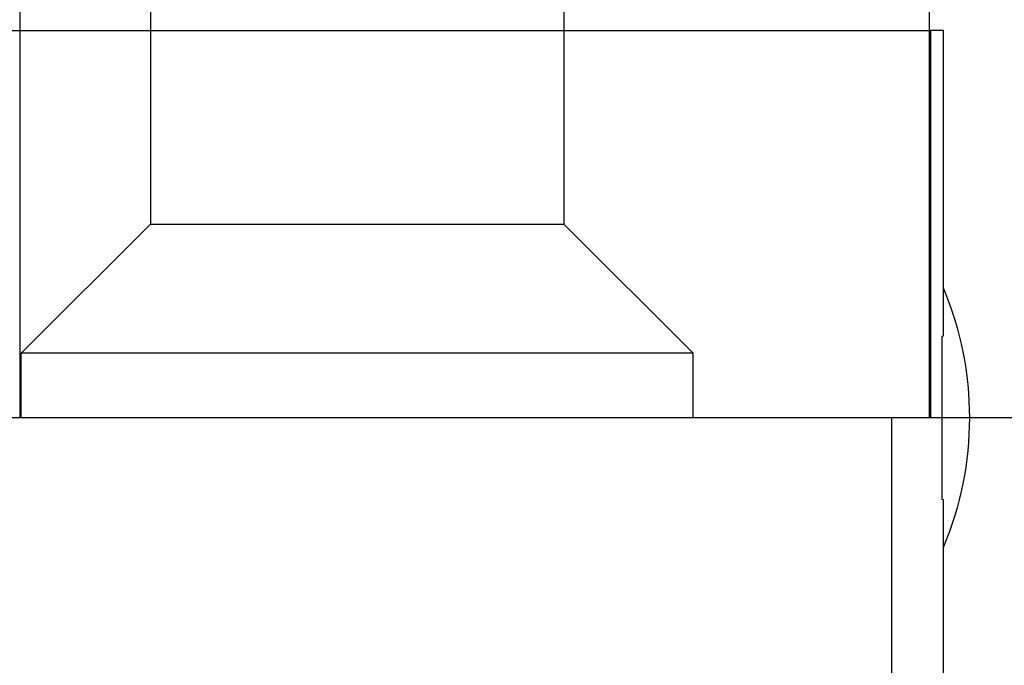
# Model space of a CAD drawing. Extents: x -850 to 250, y -661 to 57.
# Drawn here: x -562 to -555, y 47 to 52 of the extents above; entities that cross this region are included whole.
import ezdxf

# ---------------------------------------------------------------- set-up
doc = ezdxf.new("R2010")
doc.units = 0
doc.header["$LTSCALE"] = 20
doc.linetypes.add('STRICHPUNKT', pattern=[1, 0.5, -0.25, 0, -0.25])
doc.layers.get('0').update_dxf_attribs({"linetype": 'CONTINUOUS'})
doc.layers.add('STEMPEL', color=3, linetype='CONTINUOUS')

# ---------------------------------------------------------------- blocks, each defined once
blk = doc.blocks.new('A$C7D5E5F2B')
at = {"color": 1, "linetype": 'STRICHPUNKT', "extrusion": (0, 1, -2e-16)}
for p, q in [((1408.891, 84.5619), (1408.891, 79.1299)), ((1409.9031, 84.5439), (1409.9031, 80.6299)), ((1415.9308, 84.5396), (1415.9308, 79.1299)), ((1413.1031, 84.3441), (1413.1031, 80.6299)), ((1408.0421, 82.1299), (1415.9419, 82.1299)), ((1416.0421, 82.1299), (1415.9419, 82.1299)), ((1415.9419, 82.1299), (1415.9419, 79.1299)), ((1416.0421, 80.1299), (1416.0421, 82.1299)), ((1409.9031, 80.6299), (1408.9031, 79.6299)), ((1409.9031, 80.6299), (1413.1031, 80.6299)), ((1413.1031, 80.6299), (1414.1031, 79.6299)), ((1414.1031, 79.6299), (1408.9031, 79.6299)), ((1408.9031, 79.1299), (1408.9031, 79.6299)), ((1414.1031, 79.1299), (1414.1031, 79.6299))]:
    blk.add_line(p, q, dxfattribs=at)
at = {"color": 3, "linetype": 'CONTINUOUS', "extrusion": (0, 1, -2e-16)}
for p, q in [((1426.0421, 79.1299), (1316.0421, 79.1299)), ((1415.6403, 79.1299), (1415.6403, 70.3595)), ((1416.0421, 70.3595), (1416.0421, 78.1299))]:
    blk.add_line(p, q, dxfattribs=at)
at = {"color": 1}
blk.add_polyline3d([(1416.04, 80.1299, 0), (1416.04, 80.1299, 0), (1416.04, 80.1299, 0), (1416.04, 80.1299, 0), (1416.04, 80.1299, 0), (1416.04, 80.1298, 0), (1416.04, 80.1297, 0), (1416.04, 80.1297, 0), (1416.04, 80.1296, 0), (1416.04, 80.1295, 0), (1416.04, 80.1294, 0), (1416.04, 80.1292, 0), (1416.04, 80.1291, 0), (1416.04, 80.129, 0), (1416.04, 80.1288, 0), (1416.04, 80.1286, 0), (1416.04, 80.1285, 0), (1416.04, 80.1283, 0), (1416.04, 80.1281, 0), (1416.04, 80.1278, 0), (1416.04, 80.1276, 0), (1416.04, 80.1274, 0), (1416.04, 80.1271, 0), (1416.04, 80.1268, 0), (1416.04, 80.1266, 0), (1416.04, 80.1263, 0), (1416.04, 80.126, 0), (1416.04, 80.1257, 0), (1416.04, 80.1253, 0), (1416.04, 80.125, 0), (1416.04, 80.1247, 0), (1416.04, 80.1243, 0), (1416.04, 80.1239, 0), (1416.04, 80.1235, 0), (1416.04, 80.1231, 0), (1416.04, 80.1227, 0), (1416.04, 80.1223, 0), (1416.04, 80.1219, 0), (1416.04, 80.1214, 0), (1416.04, 80.121, 0), (1416.04, 80.1205, 0), (1416.04, 80.12, 0), (1416.04, 80.1195, 0), (1416.04, 80.119, 0), (1416.04, 80.1185, 0), (1416.04, 80.118, 0), (1416.04, 80.1174, 0), (1416.04, 80.1169, 0), (1416.04, 80.1163, 0), (1416.04, 80.1157, 0), (1416.04, 80.1151, 0), (1416.04, 80.1145, 0), (1416.04, 80.1139, 0), (1416.04, 80.1132, 0), (1416.04, 80.1126, 0), (1416.04, 80.1119, 0), (1416.04, 80.1113, 0), (1416.04, 80.1106, 0), (1416.04, 80.1099, 0), (1416.04, 80.1092, 0), (1416.04, 80.1084, 0), (1416.04, 80.1077, 0), (1416.04, 80.107, 0), (1416.04, 80.1062, 0), (1416.04, 80.1054, 0), (1416.04, 80.1046, 0), (1416.04, 80.1038, 0), (1416.04, 80.103, 0), (1416.04, 80.1022, 0), (1416.04, 80.1014, 0), (1416.04, 80.1005, 0), (1416.04, 80.0997, 0), (1416.04, 80.0988, 0), (1416.04, 80.0979, 0), (1416.04, 80.097, 0), (1416.04, 80.0961, 0), (1416.04, 80.0951, 0), (1416.04, 80.0942, 0), (1416.04, 80.0933, 0), (1416.04, 80.0923, 0), (1416.04, 80.0913, 0), (1416.04, 80.0903, 0), (1416.04, 80.0893, 0), (1416.04, 80.0883, 0), (1416.04, 80.0873, 0), (1416.04, 80.0862, 0), (1416.04, 80.0852, 0), (1416.04, 80.0841, 0), (1416.04, 80.083, 0), (1416.04, 80.0819, 0), (1416.04, 80.0808, 0), (1416.04, 80.0797, 0), (1416.04, 80.0786, 0), (1416.04, 80.0774, 0), (1416.04, 80.0763, 0), (1416.04, 80.0751, 0), (1416.04, 80.074, 0), (1416.04, 80.0728, 0), (1416.04, 80.0716, 0), (1416.04, 80.0704, 0), (1416.04, 80.0692, 0), (1416.04, 80.0679, 0), (1416.04, 80.0667, 0), (1416.04, 80.0654, 0), (1416.04, 80.0642, 0), (1416.04, 80.0629, 0), (1416.04, 80.0616, 0), (1416.04, 80.0603, 0), (1416.04, 80.059, 0), (1416.04, 80.0577, 0), (1416.04, 80.0564, 0), (1416.04, 80.0551, 0), (1416.04, 80.0537, 0), (1416.04, 80.0524, 0), (1416.04, 80.051, 0), (1416.04, 80.0496, 0), (1416.04, 80.0483, 0), (1416.04, 80.0469, 0), (1416.04, 80.0455, 0), (1416.04, 80.0441, 0), (1416.04, 80.0426, 0), (1416.04, 80.0412, 0), (1416.04, 80.0398, 0), (1416.04, 80.0383, 0), (1416.04, 80.0369, 0), (1416.04, 80.0354, 0), (1416.04, 80.0339, 0), (1416.04, 80.0324, 0), (1416.04, 80.031, 0), (1416.04, 80.0295, 0), (1416.04, 80.028, 0), (1416.04, 80.0264, 0), (1416.04, 80.0249, 0), (1416.04, 80.0234, 0), (1416.04, 80.0218, 0), (1416.04, 80.0203, 0), (1416.04, 80.0187, 0), (1416.04, 80.0172, 0), (1416.04, 80.0156, 0), (1416.04, 80.014, 0), (1416.04, 80.0124, 0), (1416.04, 80.0108, 0), (1416.04, 80.0092, 0), (1416.04, 80.0076, 0), (1416.04, 80.006, 0), (1416.04, 80.0044, 0), (1416.04, 80.0028, 0), (1416.04, 80.0011, 0), (1416.04, 79.9995, 0), (1416.04, 79.9978, 0), (1416.04, 79.9962, 0), (1416.04, 79.9945, 0), (1416.04, 79.9928, 0), (1416.04, 79.9911, 0), (1416.04, 79.9894, 0), (1416.04, 79.9877, 0), (1416.04, 79.986, 0), (1416.04, 79.9842, 0), (1416.04, 79.9825, 0), (1416.04, 79.9807, 0), (1416.04, 79.9789, 0), (1416.04, 79.977, 0), (1416.04, 79.9752, 0), (1416.04, 79.9733, 0), (1416.04, 79.9715, 0), (1416.04, 79.9696, 0), (1416.04, 79.9677, 0), (1416.04, 79.9658, 0), (1416.04, 79.9639, 0), (1416.04, 79.9619, 0), (1416.04, 79.9599, 0), (1416.04, 79.958, 0), (1416.04, 79.956, 0), (1416.04, 79.954, 0), (1416.04, 79.952, 0), (1416.04, 79.9499, 0), (1416.04, 79.9479, 0), (1416.04, 79.9458, 0), (1416.04, 79.9438, 0), (1416.04, 79.9417, 0), (1416.04, 79.9396, 0), (1416.04, 79.9375, 0), (1416.04, 79.9353, 0), (1416.04, 79.9332, 0), (1416.04, 79.931, 0), (1416.04, 79.9289, 0), (1416.04, 79.9267, 0), (1416.04, 79.9245, 0), (1416.04, 79.9223, 0), (1416.04, 79.9201, 0), (1416.04, 79.9179, 0), (1416.04, 79.9156, 0), (1416.04, 79.9134, 0), (1416.04, 79.9111, 0), (1416.04, 79.9088, 0), (1416.04, 79.9066, 0), (1416.04, 79.9043, 0), (1416.04, 79.902, 0), (1416.04, 79.8996, 0), (1416.04, 79.8973, 0), (1416.04, 79.895, 0), (1416.04, 79.8926, 0), (1416.04, 79.8903, 0), (1416.04, 79.8879, 0), (1416.04, 79.8855, 0), (1416.04, 79.8831, 0), (1416.04, 79.8807, 0), (1416.04, 79.8783, 0), (1416.04, 79.8759, 0), (1416.04, 79.8735, 0), (1416.04, 79.871, 0), (1416.04, 79.8686, 0), (1416.04, 79.8662, 0), (1416.04, 79.8637, 0), (1416.04, 79.8613, 0), (1416.04, 79.8588, 0), (1416.04, 79.8563, 0), (1416.04, 79.8538, 0), (1416.04, 79.8514, 0), (1416.04, 79.8489, 0), (1416.04, 79.8464, 0), (1416.04, 79.8439, 0), (1416.04, 79.8414, 0), (1416.04, 79.8389, 0), (1416.04, 79.8364, 0), (1416.04, 79.8339, 0), (1416.04, 79.8314, 0), (1416.04, 79.8288, 0), (1416.04, 79.8263, 0), (1416.04, 79.8238, 0), (1416.04, 79.8213, 0), (1416.04, 79.8188, 0), (1416.04, 79.8162, 0), (1416.04, 79.8137, 0), (1416.04, 79.8112, 0), (1416.04, 79.8087, 0), (1416.04, 79.8061, 0), (1416.04, 79.8036, 0), (1416.04, 79.8011, 0), (1416.04, 79.7986, 0), (1416.04, 79.796, 0), (1416.04, 79.7935, 0), (1416.04, 79.791, 0), (1416.04, 79.7885, 0), (1416.04, 79.7859, 0), (1416.04, 79.7834, 0), (1416.04, 79.7809, 0), (1416.04, 79.7783, 0), (1416.04, 79.7757, 0), (1416.04, 79.7732, 0), (1416.04, 79.7706, 0), (1416.04, 79.768, 0), (1416.04, 79.7654, 0), (1416.04, 79.7627, 0), (1416.03, 79.7601, 0), (1416.03, 79.7575, 0), (1416.03, 79.7548, 0), (1416.03, 79.7521, 0), (1416.03, 79.7495, 0), (1416.03, 79.7468, 0), (1416.03, 79.7441, 0), (1416.03, 79.7414, 0), (1416.03, 79.7386, 0), (1416.03, 79.7359, 0), (1416.03, 79.7332, 0), (1416.03, 79.7304, 0), (1416.03, 79.7277, 0), (1416.03, 79.7249, 0), (1416.03, 79.7221, 0), (1416.03, 79.7193, 0), (1416.03, 79.7165, 0), (1416.03, 79.7137, 0), (1416.03, 79.7109, 0), (1416.03, 79.708, 0), (1416.03, 79.7052, 0), (1416.03, 79.7023, 0), (1416.03, 79.6995, 0), (1416.03, 79.6966, 0), (1416.03, 79.6937, 0), (1416.03, 79.6908, 0), (1416.03, 79.6879, 0), (1416.03, 79.685, 0), (1416.03, 79.6821, 0), (1416.03, 79.6792, 0), (1416.03, 79.6763, 0), (1416.03, 79.6733, 0), (1416.03, 79.6704, 0), (1416.03, 79.6674, 0), (1416.03, 79.6644, 0), (1416.03, 79.6615, 0), (1416.03, 79.6585, 0), (1416.03, 79.6555, 0), (1416.03, 79.6525, 0), (1416.03, 79.6494, 0), (1416.03, 79.6464, 0), (1416.03, 79.6434, 0), (1416.03, 79.6404, 0), (1416.03, 79.6373, 0), (1416.03, 79.6343, 0), (1416.03, 79.6312, 0), (1416.03, 79.6281, 0), (1416.03, 79.625, 0), (1416.03, 79.622, 0), (1416.03, 79.6189, 0), (1416.03, 79.6158, 0), (1416.03, 79.6126, 0), (1416.03, 79.6095, 0), (1416.03, 79.6064, 0), (1416.03, 79.6033, 0), (1416.03, 79.6001, 0), (1416.03, 79.597, 0), (1416.03, 79.5938, 0), (1416.03, 79.5907, 0), (1416.03, 79.5875, 0), (1416.03, 79.5843, 0), (1416.03, 79.5811, 0), (1416.03, 79.5779, 0), (1416.03, 79.5747, 0), (1416.03, 79.5715, 0), (1416.03, 79.5683, 0), (1416.03, 79.5651, 0), (1416.03, 79.5619, 0), (1416.03, 79.5587, 0), (1416.03, 79.5554, 0), (1416.03, 79.5522, 0), (1416.03, 79.5489, 0), (1416.03, 79.5457, 0), (1416.03, 79.5424, 0), (1416.03, 79.5391, 0), (1416.03, 79.5359, 0), (1416.03, 79.5326, 0), (1416.03, 79.5293, 0), (1416.03, 79.526, 0), (1416.03, 79.5227, 0), (1416.03, 79.5194, 0), (1416.03, 79.5161, 0), (1416.03, 79.5128, 0), (1416.03, 79.5094, 0), (1416.03, 79.5061, 0), (1416.03, 79.5028, 0), (1416.03, 79.4994, 0), (1416.03, 79.4961, 0), (1416.03, 79.4928, 0), (1416.03, 79.4894, 0), (1416.03, 79.486, 0), (1416.03, 79.4827, 0), (1416.03, 79.4793, 0), (1416.03, 79.4759, 0), (1416.03, 79.4726, 0), (1416.03, 79.4692, 0), (1416.03, 79.4658, 0), (1416.03, 79.4624, 0), (1416.03, 79.459, 0), (1416.03, 79.4556, 0), (1416.03, 79.4522, 0), (1416.03, 79.4488, 0), (1416.03, 79.4454, 0), (1416.03, 79.4419, 0), (1416.03, 79.4385, 0), (1416.03, 79.4351, 0), (1416.03, 79.4317, 0), (1416.03, 79.4282, 0), (1416.03, 79.4248, 0), (1416.03, 79.4213, 0), (1416.03, 79.4179, 0), (1416.03, 79.4145, 0), (1416.03, 79.411, 0), (1416.03, 79.4076, 0), (1416.03, 79.4041, 0), (1416.03, 79.4006, 0), (1416.03, 79.3972, 0), (1416.03, 79.3937, 0), (1416.03, 79.3902, 0), (1416.03, 79.3868, 0), (1416.03, 79.3833, 0), (1416.03, 79.3798, 0), (1416.03, 79.3764, 0), (1416.03, 79.3729, 0), (1416.03, 79.3694, 0), (1416.03, 79.3659, 0), (1416.03, 79.3624, 0), (1416.03, 79.359, 0), (1416.03, 79.3555, 0), (1416.03, 79.352, 0), (1416.03, 79.3485, 0), (1416.03, 79.345, 0), (1416.03, 79.3415, 0), (1416.03, 79.338, 0), (1416.03, 79.3345, 0), (1416.03, 79.331, 0), (1416.03, 79.3275, 0), (1416.03, 79.324, 0), (1416.03, 79.3205, 0), (1416.03, 79.317, 0), (1416.03, 79.3135, 0), (1416.03, 79.31, 0), (1416.03, 79.3065, 0), (1416.03, 79.303, 0), (1416.03, 79.2995, 0), (1416.03, 79.296, 0), (1416.03, 79.2925, 0), (1416.03, 79.289, 0), (1416.03, 79.2855, 0), (1416.03, 79.282, 0), (1416.03, 79.2785, 0), (1416.03, 79.275, 0), (1416.03, 79.2715, 0), (1416.03, 79.2681, 0), (1416.03, 79.2646, 0), (1416.03, 79.2611, 0), (1416.03, 79.2576, 0), (1416.03, 79.2541, 0), (1416.03, 79.2506, 0), (1416.03, 79.2471, 0), (1416.03, 79.2436, 0), (1416.03, 79.2401, 0), (1416.03, 79.2366, 0), (1416.03, 79.2332, 0), (1416.03, 79.2297, 0), (1416.03, 79.2262, 0), (1416.03, 79.2227, 0), (1416.03, 79.2192, 0), (1416.03, 79.2158, 0), (1416.03, 79.2123, 0), (1416.03, 79.2088, 0), (1416.03, 79.2054, 0), (1416.03, 79.2019, 0), (1416.03, 79.1984, 0), (1416.03, 79.195, 0), (1416.03, 79.1915, 0), (1416.03, 79.1881, 0), (1416.03, 79.1846, 0), (1416.03, 79.1812, 0), (1416.03, 79.1777, 0), (1416.03, 79.1743, 0), (1416.03, 79.1709, 0), (1416.03, 79.1674, 0), (1416.03, 79.164, 0), (1416.03, 79.1606, 0), (1416.03, 79.1572, 0), (1416.03, 79.1537, 0), (1416.03, 79.1503, 0), (1416.03, 79.1469, 0), (1416.03, 79.1435, 0), (1416.03, 79.1401, 0), (1416.03, 79.1367, 0), (1416.03, 79.1333, 0), (1416.03, 79.1299, 0)], dxfattribs=at)
at = {"color": 3}
blk.add_polyline3d([(1416.03, 79.1299, 0), (1416.03, 79.1266, 0), (1416.03, 79.1232, 0), (1416.03, 79.1198, 0), (1416.03, 79.1164, 0), (1416.03, 79.113, 0), (1416.03, 79.1096, 0), (1416.03, 79.1061, 0), (1416.03, 79.1027, 0), (1416.03, 79.0993, 0), (1416.03, 79.0959, 0), (1416.03, 79.0925, 0), (1416.03, 79.089, 0), (1416.03, 79.0856, 0), (1416.03, 79.0821, 0), (1416.03, 79.0787, 0), (1416.03, 79.0753, 0), (1416.03, 79.0718, 0), (1416.03, 79.0684, 0), (1416.03, 79.0649, 0), (1416.03, 79.0614, 0), (1416.03, 79.058, 0), (1416.03, 79.0545, 0), (1416.03, 79.0511, 0), (1416.03, 79.0476, 0), (1416.03, 79.0441, 0), (1416.03, 79.0406, 0), (1416.03, 79.0372, 0), (1416.03, 79.0337, 0), (1416.03, 79.0302, 0), (1416.03, 79.0267, 0), (1416.03, 79.0232, 0), (1416.03, 79.0198, 0), (1416.03, 79.0163, 0), (1416.03, 79.0128, 0), (1416.03, 79.0093, 0), (1416.03, 79.0058, 0), (1416.03, 79.0023, 0), (1416.03, 78.9988, 0), (1416.03, 78.9953, 0), (1416.03, 78.9918, 0), (1416.03, 78.9883, 0), (1416.03, 78.9848, 0), (1416.03, 78.9813, 0), (1416.03, 78.9778, 0), (1416.03, 78.9743, 0), (1416.03, 78.9709, 0), (1416.03, 78.9674, 0), (1416.03, 78.9639, 0), (1416.03, 78.9604, 0), (1416.03, 78.9569, 0), (1416.03, 78.9534, 0), (1416.03, 78.9499, 0), (1416.03, 78.9464, 0), (1416.03, 78.9429, 0), (1416.03, 78.9394, 0), (1416.03, 78.9359, 0), (1416.03, 78.9324, 0), (1416.03, 78.9289, 0), (1416.03, 78.9254, 0), (1416.03, 78.9219, 0), (1416.03, 78.9184, 0), (1416.03, 78.9149, 0), (1416.03, 78.9114, 0), (1416.03, 78.9079, 0), (1416.03, 78.9044, 0), (1416.03, 78.9009, 0), (1416.03, 78.8974, 0), (1416.03, 78.894, 0), (1416.03, 78.8905, 0), (1416.03, 78.887, 0), (1416.03, 78.8835, 0), (1416.03, 78.8801, 0), (1416.03, 78.8766, 0), (1416.03, 78.8731, 0), (1416.03, 78.8696, 0), (1416.03, 78.8662, 0), (1416.03, 78.8627, 0), (1416.03, 78.8592, 0), (1416.03, 78.8558, 0), (1416.03, 78.8523, 0), (1416.03, 78.8489, 0), (1416.03, 78.8454, 0), (1416.03, 78.842, 0), (1416.03, 78.8385, 0), (1416.03, 78.8351, 0), (1416.03, 78.8317, 0), (1416.03, 78.8282, 0), (1416.03, 78.8248, 0), (1416.03, 78.8214, 0), (1416.03, 78.8179, 0), (1416.03, 78.8145, 0), (1416.03, 78.8111, 0), (1416.03, 78.8077, 0), (1416.03, 78.8043, 0), (1416.03, 78.8009, 0), (1416.03, 78.7975, 0), (1416.03, 78.7941, 0), (1416.03, 78.7907, 0), (1416.03, 78.7873, 0), (1416.03, 78.784, 0), (1416.03, 78.7806, 0), (1416.03, 78.7772, 0), (1416.03, 78.7738, 0), (1416.03, 78.7705, 0), (1416.03, 78.7671, 0), (1416.03, 78.7638, 0), (1416.03, 78.7604, 0), (1416.03, 78.7571, 0), (1416.03, 78.7538, 0), (1416.03, 78.7504, 0), (1416.03, 78.7471, 0), (1416.03, 78.7438, 0), (1416.03, 78.7405, 0), (1416.03, 78.7372, 0), (1416.03, 78.7339, 0), (1416.03, 78.7306, 0), (1416.03, 78.7273, 0), (1416.03, 78.724, 0), (1416.03, 78.7207, 0), (1416.03, 78.7175, 0), (1416.03, 78.7142, 0), (1416.03, 78.711, 0), (1416.03, 78.7077, 0), (1416.03, 78.7045, 0), (1416.03, 78.7012, 0), (1416.03, 78.698, 0), (1416.03, 78.6948, 0), (1416.03, 78.6916, 0), (1416.03, 78.6883, 0), (1416.03, 78.6851, 0), (1416.03, 78.6819, 0), (1416.03, 78.6788, 0), (1416.03, 78.6756, 0), (1416.03, 78.6724, 0), (1416.03, 78.6692, 0), (1416.03, 78.6661, 0), (1416.03, 78.6629, 0), (1416.03, 78.6598, 0), (1416.03, 78.6566, 0), (1416.03, 78.6535, 0), (1416.03, 78.6504, 0), (1416.03, 78.6472, 0), (1416.03, 78.6441, 0), (1416.03, 78.641, 0), (1416.03, 78.6379, 0), (1416.03, 78.6348, 0), (1416.03, 78.6318, 0), (1416.03, 78.6287, 0), (1416.03, 78.6256, 0), (1416.03, 78.6226, 0), (1416.03, 78.6195, 0), (1416.03, 78.6165, 0), (1416.03, 78.6135, 0), (1416.03, 78.6104, 0), (1416.03, 78.6074, 0), (1416.03, 78.6044, 0), (1416.03, 78.6014, 0), (1416.03, 78.5984, 0), (1416.03, 78.5955, 0), (1416.03, 78.5925, 0), (1416.03, 78.5895, 0), (1416.03, 78.5866, 0), (1416.03, 78.5836, 0), (1416.03, 78.5807, 0), (1416.03, 78.5778, 0), (1416.03, 78.5748, 0), (1416.03, 78.5719, 0), (1416.03, 78.569, 0), (1416.03, 78.5662, 0), (1416.03, 78.5633, 0), (1416.03, 78.5604, 0), (1416.03, 78.5575, 0), (1416.03, 78.5547, 0), (1416.03, 78.5518, 0), (1416.03, 78.549, 0), (1416.03, 78.5462, 0), (1416.03, 78.5434, 0), (1416.03, 78.5406, 0), (1416.03, 78.5378, 0), (1416.03, 78.535, 0), (1416.03, 78.5322, 0), (1416.03, 78.5295, 0), (1416.03, 78.5267, 0), (1416.03, 78.524, 0), (1416.03, 78.5212, 0), (1416.03, 78.5185, 0), (1416.03, 78.5158, 0), (1416.03, 78.5131, 0), (1416.03, 78.5104, 0), (1416.03, 78.5078, 0), (1416.03, 78.5051, 0), (1416.03, 78.5024, 0), (1416.03, 78.4998, 0), (1416.04, 78.4971, 0), (1416.04, 78.4945, 0), (1416.04, 78.4919, 0), (1416.04, 78.4893, 0), (1416.04, 78.4867, 0), (1416.04, 78.4841, 0), (1416.04, 78.4816, 0), (1416.04, 78.479, 0), (1416.04, 78.4765, 0), (1416.04, 78.4739, 0), (1416.04, 78.4714, 0), (1416.04, 78.4689, 0), (1416.04, 78.4664, 0), (1416.04, 78.4639, 0), (1416.04, 78.4613, 0), (1416.04, 78.4588, 0), (1416.04, 78.4563, 0), (1416.04, 78.4538, 0), (1416.04, 78.4512, 0), (1416.04, 78.4487, 0), (1416.04, 78.4462, 0), (1416.04, 78.4436, 0), (1416.04, 78.4411, 0), (1416.04, 78.4386, 0), (1416.04, 78.4361, 0), (1416.04, 78.4336, 0), (1416.04, 78.431, 0), (1416.04, 78.4285, 0), (1416.04, 78.426, 0), (1416.04, 78.4235, 0), (1416.04, 78.421, 0), (1416.04, 78.4185, 0), (1416.04, 78.416, 0), (1416.04, 78.4135, 0), (1416.04, 78.411, 0), (1416.04, 78.4085, 0), (1416.04, 78.406, 0), (1416.04, 78.4036, 0), (1416.04, 78.4011, 0), (1416.04, 78.3986, 0), (1416.04, 78.3962, 0), (1416.04, 78.3937, 0), (1416.04, 78.3913, 0), (1416.04, 78.3888, 0), (1416.04, 78.3864, 0), (1416.04, 78.384, 0), (1416.04, 78.3816, 0), (1416.04, 78.3792, 0), (1416.04, 78.3768, 0), (1416.04, 78.3744, 0), (1416.04, 78.372, 0), (1416.04, 78.3696, 0), (1416.04, 78.3673, 0), (1416.04, 78.3649, 0), (1416.04, 78.3626, 0), (1416.04, 78.3603, 0), (1416.04, 78.3579, 0), (1416.04, 78.3556, 0), (1416.04, 78.3533, 0), (1416.04, 78.351, 0), (1416.04, 78.3488, 0), (1416.04, 78.3465, 0), (1416.04, 78.3443, 0), (1416.04, 78.342, 0), (1416.04, 78.3398, 0), (1416.04, 78.3376, 0), (1416.04, 78.3354, 0), (1416.04, 78.3332, 0), (1416.04, 78.331, 0), (1416.04, 78.3288, 0), (1416.04, 78.3267, 0), (1416.04, 78.3245, 0), (1416.04, 78.3224, 0), (1416.04, 78.3203, 0), (1416.04, 78.3182, 0), (1416.04, 78.3161, 0), (1416.04, 78.3141, 0), (1416.04, 78.312, 0), (1416.04, 78.3099, 0), (1416.04, 78.3079, 0), (1416.04, 78.3059, 0), (1416.04, 78.3039, 0), (1416.04, 78.3019, 0), (1416.04, 78.2999, 0), (1416.04, 78.298, 0), (1416.04, 78.296, 0), (1416.04, 78.2941, 0), (1416.04, 78.2922, 0), (1416.04, 78.2903, 0), (1416.04, 78.2884, 0), (1416.04, 78.2865, 0), (1416.04, 78.2847, 0), (1416.04, 78.2828, 0), (1416.04, 78.281, 0), (1416.04, 78.2792, 0), (1416.04, 78.2774, 0), (1416.04, 78.2757, 0), (1416.04, 78.2739, 0), (1416.04, 78.2722, 0), (1416.04, 78.2704, 0), (1416.04, 78.2687, 0), (1416.04, 78.267, 0), (1416.04, 78.2654, 0), (1416.04, 78.2637, 0), (1416.04, 78.2621, 0), (1416.04, 78.2604, 0), (1416.04, 78.2588, 0), (1416.04, 78.2571, 0), (1416.04, 78.2555, 0), (1416.04, 78.2539, 0), (1416.04, 78.2523, 0), (1416.04, 78.2506, 0), (1416.04, 78.249, 0), (1416.04, 78.2475, 0), (1416.04, 78.2459, 0), (1416.04, 78.2443, 0), (1416.04, 78.2427, 0), (1416.04, 78.2411, 0), (1416.04, 78.2396, 0), (1416.04, 78.238, 0), (1416.04, 78.2365, 0), (1416.04, 78.235, 0), (1416.04, 78.2334, 0), (1416.04, 78.2319, 0), (1416.04, 78.2304, 0), (1416.04, 78.2289, 0), (1416.04, 78.2274, 0), (1416.04, 78.226, 0), (1416.04, 78.2245, 0), (1416.04, 78.223, 0), (1416.04, 78.2216, 0), (1416.04, 78.2201, 0), (1416.04, 78.2187, 0), (1416.04, 78.2172, 0), (1416.04, 78.2158, 0), (1416.04, 78.2144, 0), (1416.04, 78.213, 0), (1416.04, 78.2116, 0), (1416.04, 78.2102, 0), (1416.04, 78.2089, 0), (1416.04, 78.2075, 0), (1416.04, 78.2062, 0), (1416.04, 78.2048, 0), (1416.04, 78.2035, 0), (1416.04, 78.2022, 0), (1416.04, 78.2008, 0), (1416.04, 78.1995, 0), (1416.04, 78.1983, 0), (1416.04, 78.197, 0), (1416.04, 78.1957, 0), (1416.04, 78.1944, 0), (1416.04, 78.1932, 0), (1416.04, 78.192, 0), (1416.04, 78.1907, 0), (1416.04, 78.1895, 0), (1416.04, 78.1883, 0), (1416.04, 78.1871, 0), (1416.04, 78.1859, 0), (1416.04, 78.1848, 0), (1416.04, 78.1836, 0), (1416.04, 78.1824, 0), (1416.04, 78.1813, 0), (1416.04, 78.1802, 0), (1416.04, 78.1791, 0), (1416.04, 78.178, 0), (1416.04, 78.1769, 0), (1416.04, 78.1758, 0), (1416.04, 78.1747, 0), (1416.04, 78.1737, 0), (1416.04, 78.1726, 0), (1416.04, 78.1716, 0), (1416.04, 78.1706, 0), (1416.04, 78.1696, 0), (1416.04, 78.1686, 0), (1416.04, 78.1676, 0), (1416.04, 78.1666, 0), (1416.04, 78.1657, 0), (1416.04, 78.1647, 0), (1416.04, 78.1638, 0), (1416.04, 78.1629, 0), (1416.04, 78.162, 0), (1416.04, 78.1611, 0), (1416.04, 78.1602, 0), (1416.04, 78.1594, 0), (1416.04, 78.1585, 0), (1416.04, 78.1577, 0), (1416.04, 78.1568, 0), (1416.04, 78.156, 0), (1416.04, 78.1552, 0), (1416.04, 78.1545, 0), (1416.04, 78.1537, 0), (1416.04, 78.1529, 0), (1416.04, 78.1522, 0), (1416.04, 78.1514, 0), (1416.04, 78.1507, 0), (1416.04, 78.15, 0), (1416.04, 78.1493, 0), (1416.04, 78.1486, 0), (1416.04, 78.148, 0), (1416.04, 78.1473, 0), (1416.04, 78.1466, 0), (1416.04, 78.146, 0), (1416.04, 78.1454, 0), (1416.04, 78.1448, 0), (1416.04, 78.1442, 0), (1416.04, 78.1436, 0), (1416.04, 78.143, 0), (1416.04, 78.1425, 0), (1416.04, 78.1419, 0), (1416.04, 78.1414, 0), (1416.04, 78.1409, 0), (1416.04, 78.1404, 0), (1416.04, 78.1399, 0), (1416.04, 78.1394, 0), (1416.04, 78.1389, 0), (1416.04, 78.1385, 0), (1416.04, 78.138, 0), (1416.04, 78.1376, 0), (1416.04, 78.1372, 0), (1416.04, 78.1367, 0), (1416.04, 78.1363, 0), (1416.04, 78.136, 0), (1416.04, 78.1356, 0), (1416.04, 78.1352, 0), (1416.04, 78.1349, 0), (1416.04, 78.1345, 0), (1416.04, 78.1342, 0), (1416.04, 78.1339, 0), (1416.04, 78.1336, 0), (1416.04, 78.1333, 0), (1416.04, 78.133, 0), (1416.04, 78.1328, 0), (1416.04, 78.1325, 0), (1416.04, 78.1323, 0), (1416.04, 78.132, 0), (1416.04, 78.1318, 0), (1416.04, 78.1316, 0), (1416.04, 78.1314, 0), (1416.04, 78.1313, 0), (1416.04, 78.1311, 0), (1416.04, 78.1309, 0), (1416.04, 78.1308, 0), (1416.04, 78.1306, 0), (1416.04, 78.1305, 0), (1416.04, 78.1304, 0), (1416.04, 78.1303, 0), (1416.04, 78.1302, 0), (1416.04, 78.1302, 0), (1416.04, 78.1301, 0), (1416.04, 78.13, 0), (1416.04, 78.13, 0), (1416.04, 78.13, 0), (1416.04, 78.1299, 0), (1416.04, 78.1299, 0)], dxfattribs=at)
at = {"color": 1, "linetype": 'STRICHPUNKT', "extrusion": (0, -2e-16, -1)}
blk.add_arc((-1413.6421, 79.1299), 2.6, 157.38014, 180, dxfattribs=at)
at = {"color": 3, "linetype": 'CONTINUOUS', "extrusion": (0, -2e-16, -1)}
blk.add_arc((-1413.6421, 79.1299), 2.6, 180, 202.61986, dxfattribs=at)

msp = doc.modelspace()

# ---------------------------------------------------------------- block references
at = {"layer": 'STEMPEL'}
msp.add_blockref('A$C7D5E5F2B', (-1971.0421, -29.8595), dxfattribs=at)

doc.saveas('drawing.dxf')
